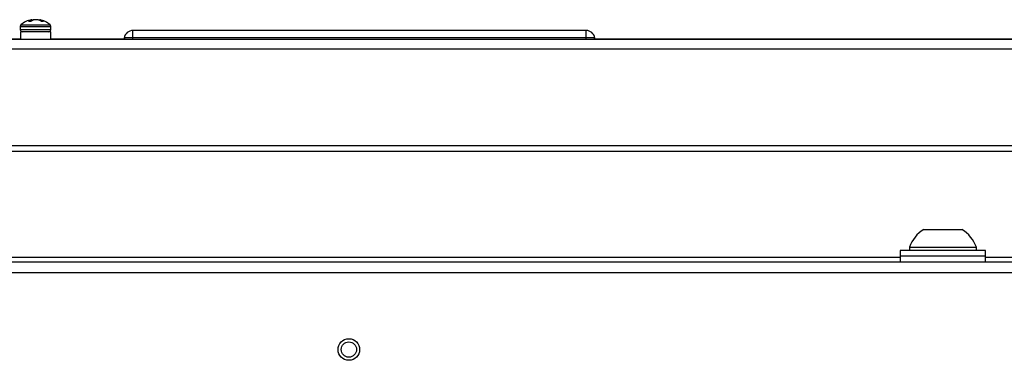
# Model space of a CAD drawing. Units: inches. Extents: x 0.4 to 16.6, y 0.2 to 10.8.
# Drawn here: x 13.6 to 14.1, y 5.3 to 5.5 of the extents above; entities that cross this region are included whole.
import ezdxf

# ---------------------------------------------------------------- set-up
doc = ezdxf.new("R2010")
doc.units = ezdxf.units.IN
doc.header["$MEASUREMENT"] = 0

msp = doc.modelspace()

# ---------------------------------------------------------------- linework, layer by layer
at = {"color": 7, "linetype": 'Continuous', "lineweight": 25}
for p, q in [((13.64313723075375, 5.495414189763248), (13.64313723075375, 5.493868724187789)), ((13.64313723075375, 5.495414189763248), (13.64606056939519, 5.495414189763248)), ((13.64352527401248, 5.49627624782853), (13.64630454615861, 5.49627624782853)), ((13.64606056939519, 5.495414189763248), (13.65888526224981, 5.495414189763248)), ((13.64630454615861, 5.49627624782853), (13.65849721899109, 5.49627624782853)), ((13.64744376288489, 5.498111653922323), (13.64883801662809, 5.498111653922323)), ((13.64877800894394, 5.498111653922323), (13.64872341227961, 5.498802974443984)), ((13.64909780675173, 5.498276892319347), (13.6490354928101, 5.498938604115014)), ((13.64969508084562, 5.498594756338194), (13.64970371662908, 5.498802974443984)), ((13.65080250309377, 5.498896627832448), (13.65080208461825, 5.498938604115014)), ((13.65295451948935, 5.498593691492147), (13.65298700019346, 5.498938604115014)), ((13.6534922918835, 5.498367463792701), (13.65352214171537, 5.498802974443984)), ((13.65399764030444, 5.498111653922323), (13.65512495033379, 5.498111653922323)), ((13.65888526224981, 5.493868724187789), (13.65888526224981, 5.495414189763248)), ((13.64313723075375, 5.493868724187789), (13.64606056939519, 5.493868724187789)), ((13.64321124650176, 5.492717149384624), (13.64321124650176, 5.488867149384623)), ((13.64438660682811, 5.492717149384624), (13.64321124650176, 5.492717149384624)), ((13.65881124650176, 5.492717149384624), (13.64438660682811, 5.492717149384624)), ((13.64606056939519, 5.493868724187789), (13.65888526224981, 5.493868724187789)), ((13.65881124650176, 5.488867149384623), (13.65881124650176, 5.492717149384624)), ((13.70112581343093, 5.489546283242909), (13.70112581343093, 5.49339470843976)), ((13.93419667957267, 5.49339470843976), (13.70112581343093, 5.49339470843976)), ((13.70112581343093, 5.488867149384642), (13.70112581343093, 5.489546283242909)), ((13.93419667957266, 5.489546283242909), (13.70112581343093, 5.489546283242909)), ((13.93419667957266, 5.489546283242909), (13.93419667957267, 5.49339470843976)), ((13.93419667957266, 5.488867149384642), (13.93419667957266, 5.489546283242909)), ((11.87351124650178, 5.488867149384638), (14.56181124650178, 5.488867149384638)), ((13.64321124650176, 5.488887149384619), (12.79216124650176, 5.488887149384619)), ((13.69708096105867, 5.488887149384618), (13.65881124650176, 5.488887149384619)), ((14.50986124650176, 5.488887149384619), (13.93824153194492, 5.488887149384618)), ((11.87765652209233, 5.484002149384639), (14.55765652209234, 5.484002149384639)), ((14.39797620713171, 5.434002149384639), (13.23734628587187, 5.434002149384639)), ((13.23734628587187, 5.431187149384619), (14.39797620713171, 5.431187149384619)), ((14.10781872681675, 5.391013921038162), (14.12750376618683, 5.391013921038162)), ((14.09578624650179, 5.380187149384612), (14.09578624650179, 5.377187149384611)), ((14.11099958944668, 5.380187149384611), (14.09578624650179, 5.380187149384612)), ((14.10043683705297, 5.38181116513265), (14.10043683705297, 5.380187149384618)), ((14.10043683705297, 5.381811165132651), (14.13488565595061, 5.381811165132651)), ((14.13953624650179, 5.380187149384611), (14.11099958944668, 5.380187149384611)), ((14.1348856559506, 5.380187149384618), (14.1348856559506, 5.38181116513265)), ((14.13953624650179, 5.377187149384611), (14.13953624650179, 5.380187149384611)), ((14.56415769311119, 5.374187149384619), (11.87116479989238, 5.374187149384619)), ((14.09578624650179, 5.376537149384619), (12.33953624650179, 5.376537149384619)), ((14.09578624650179, 5.377187149384611), (14.09578624650179, 5.374187149384611)), ((14.11099958944668, 5.377187149384611), (14.09578624650179, 5.377187149384611)), ((14.13953624650179, 5.377187149384611), (14.11099958944668, 5.377187149384611)), ((14.13953624650179, 5.374187149384611), (14.13953624650179, 5.377187149384611)), ((14.56415769311119, 5.376537149384619), (14.13953624650179, 5.376537149384619)), ((14.56216124650179, 5.368687149384619), (11.87316124650179, 5.368687149384619))]:
    msp.add_line(p, q, dxfattribs=at)
at = {"color": 7, "linetype": 'Continuous', "lineweight": 25, "flags": 128}
msp.add_lwpolyline([(13.65101124650149, 5.49892009655381), (13.65092849995171, 5.498928016975873), (13.65080208461825, 5.498938604115014)], dxfattribs=at)
at = {"color": 7, "linetype": 'Continuous', "lineweight": 25}
for centre, radius in [((13.81216124650179, 5.329187149384613), 0.005550000000000297), ((13.81216124650179, 5.329187149384618), 0.003937007874014853)]:
    msp.add_circle(centre, radius, dxfattribs=at)
for centre, radius, start, end in [((13.6442888055569, 5.495414189763248), 0.001151574803150247, 131.5315621996026, 180), ((13.65101124650178, 5.487824281425826), 0.01129050575408904, 100.6556392108562, 131.5315621995958), ((13.65047120818468, 5.494037776265499), 0.005075618603284976, 110.1422022345703, 126.6173705875276), ((13.64928864691365, 5.497929243121361), 0.001040623186196953, 104.0797156875, 122.899652923537), ((13.65219606001032, 5.493149433436725), 0.005991668173775265, 109.3404968091052, 124.0870735294415), ((13.65177561865405, 5.491438868746362), 0.007650021616102762, 105.7140257640598, 110.7284652977892), ((13.65153867834677, 5.48845819237852), 0.01050626482092175, 94.02030255350893, 100.0585266810588), ((13.65190307405836, 5.490043042113643), 0.008921718205669922, 94.38840701099714, 100.928037149482), ((13.65048381465683, 5.488458192378798), 0.01050626482064255, 79.9414733188386, 85.9796974465394), ((13.65014467481365, 5.491138982700599), 0.00796639736891675, 61.07579510461457, 74.16255694862446), ((13.6526135502122, 5.496341572678499), 0.002623744875317466, 69.73909132503141, 81.8170312043563), ((13.65101124650178, 5.487824281425826), 0.01129050575408878, 48.46843780041092, 79.3443607891438), ((13.6515392866422, 5.492002081343705), 0.007084056832252549, 59.59163751957602, 73.74553127662102), ((13.65773368744666, 5.495414189763248), 0.001151574803150979, 0, 48.46843780039737), ((13.6442888055569, 5.493868724187789), 0.001151574803150979, 180, 270.0000000000008), ((13.65773368744667, 5.493868724187789), 0.001151574803150091, 269.999999999824, 0), ((13.69723334887713, 5.489457700565744), 0.0005905511811015174, 171.3730734413232, 270.0000000003455), ((13.70112581343093, 5.488867149384642), 0.004527559055118301, 90, 171.3730734413365), ((13.93419667957267, 5.488867149384642), 0.004527559055117258, 8.626926558666934, 90), ((13.93808914412646, 5.489457700565746), 0.0005905511811019448, 270.0000000000008, 8.6269265584806), ((14.11766124650179, 5.375556822844554), 0.01832476680116819, 122.4875060842519, 160.0435725291458), ((14.11766124650179, 5.375556822844554), 0.01832476680117064, 19.9564274708504, 57.51249391573879)]:
    msp.add_arc(centre, radius, start, end, dxfattribs=at)
for points in [[(13.70112581343093, 5.489546283242909), (13.70053924782544, 5.489546283242909), (13.69936611661447, 5.489546283242909), (13.69788648699572, 5.489546283242909), (13.69685133822577, 5.489546283242909), (13.69671676553797, 5.489546283242909), (13.69664947919407, 5.489546283242909)], [(13.93867301380953, 5.489546283242909), (13.93860572746563, 5.489546283242909), (13.93847115477783, 5.489546283242909), (13.93743600600788, 5.489546283242909), (13.93595637638913, 5.489546283242909), (13.93478324517815, 5.489546283242909), (13.93419667957266, 5.489546283242909)]]:
    msp.add_open_spline(points, degree=3, dxfattribs=at)

doc.saveas('drawing.dxf')
